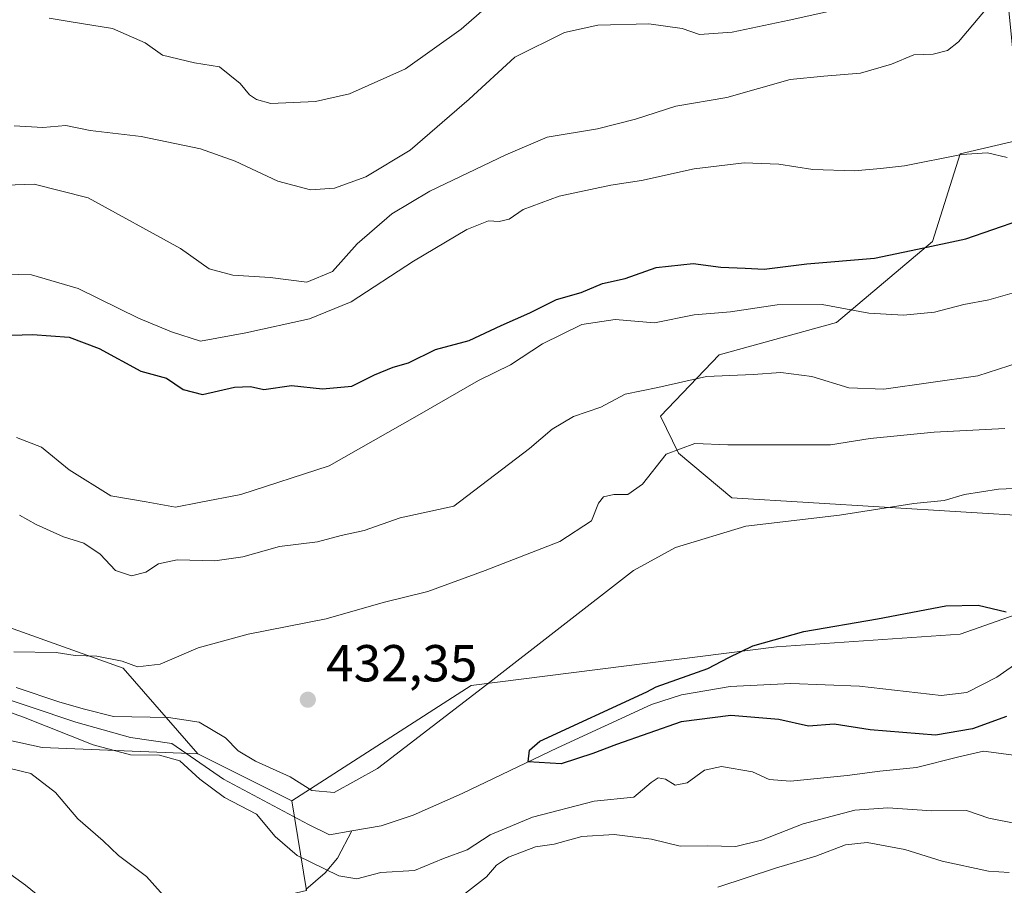
# Model space of a CAD drawing. Units: metres. Extents: x 590393 to 593835, y 4729023 to 4731382.
# Drawn here: x 593398 to 593588, y 4729654 to 4729821 of the extents above; entities that cross this region are included whole.
import ezdxf

# ---------------------------------------------------------------- set-up
doc = ezdxf.new("R2010")
doc.units = ezdxf.units.M
doc.header["$MEASUREMENT"] = 0
for name, color, linetype, lineweight in [('Arbolado forestal CxS', 92, 'Continuous', 0), ('Corriente natural lineal', 142, 'Continuous', 13), ('Cultivos leñosos CxS', 92, 'Continuous', 0), ('Curva de nivel maestra', 30, 'Continuous', 30), ('Curva de nivel normal', 30, 'Continuous', 0), ('Punto de cota en terreno', 7, 'Continuous', 0), ('Rótulo de punto de cota en terreno', 7, 'Continuous', 0)]:
    doc.layers.add(name, color=color, linetype=linetype, lineweight=lineweight)
doc.styles.add('Style-Arial', font='txt')

# ---------------------------------------------------------------- blocks, each defined once
blk = doc.blocks.new('*U10')
at = {"layer": 'Arbolado forestal CxS', "color": 92, "linetype": 'Continuous', "lineweight": 0}
for points in [[(593557.5878999997, 4729396.8959, 517.1772000000057), (593585.5038999999, 4729433.6107, 517.099000000002), (593587.6623000001, 4729454.6075, 514.8383000000031), (593580.8509000001, 4729479.8837, 507.7247999999963), (593567.7357000001, 4729502.502699999, 499.7219000000041), (593548.4895000001, 4729512.9419, 491.6842999999935), (593532.2918999996, 4729530.4233, 481.8684000000067), (593509.8239000002, 4729578.271500001, 460.5233000000007), (593489.7692999998, 4729598.220699999, 448.5155999999988), (593463.5273000002, 4729609.166099999, 444.0532999999996), (593426.5137, 4729618.640900001, 445.1040999999968), (593425.0131000001, 4729631.3145, 442.732999999993), (593432.3321000002, 4729647.9615, 434.3880999999965), (593453.2062999997, 4729652.793299999, 431.6760000000068), (593450.3630999997, 4729670.113100001, 428.6411999999983), (593484.9436999997, 4729692.355699999, 430.8994999999995), (593543.8141000001, 4729699.769900001, 425.1003000000055), (593579.2176999999, 4729702.240300001, 424.5123000000021), (593595.6848999998, 4729708.006899999, 424.8393000000069)], [(593594.0389, 4729724.895500001, 428.2669000000024), (593535.1892999997, 4729728.485900001, 432.4009999999981), (593524.8975000001, 4729737.1361, 435.883600000001), (593521.4146999996, 4729744.235099999, 439.0908999999957), (593532.7198999999, 4729756.083699999, 441.8852000000043), (593555.3623000003, 4729762.262499999, 444.3010999999969), (593573.8870999999, 4729777.9143, 450.8810999999987), (593579.2392999995, 4729794.801899999, 455.4401999999973), (593589.9435000002, 4729797.2739, 455.9603999999963)]]:
    blk.add_polyline3d(points, dxfattribs=at)
blk = doc.blocks.new('5PATER')
at = {"layer": 'Cultivos leñosos CxS', "linetype": 'Continuous', "lineweight": 0}
h = blk.add_hatch(color=51, dxfattribs=at)
edge = h.paths.add_edge_path()
edge.add_ellipse((0, 0), major_axis=(-0.1095731443231308, -0.1110710700762829), ratio=0.9994222409660322, start_angle=0, end_angle=360)

msp = doc.modelspace()

# ---------------------------------------------------------------- linework, layer by layer
at = {"layer": 'Arbolado forestal CxS', "color": 92, "linetype": 'Continuous', "lineweight": 0, "extrusion": (0.01719092425607154, -0.008600966807760305, 0.9998152306767455), "elevation": -30049.21341238322, "flags": 128}
msp.add_lwpolyline([(4495338.664614374, 1585261.636968278), (4495338.664614375, 1585241.379457564)], dxfattribs=at)
at = {"layer": 'Arbolado forestal CxS', "color": 92, "linetype": 'Continuous', "lineweight": 0}
for points in [[(593564.7455000002, 4729965.0845, 496.8362000000052), (593581.6454999996, 4729938.7653, 485.0626000000047), (593590.4181000004, 4729899.286699999, 470.7716999999975), (593593.3419000005, 4729864.1951, 462.6843999999983), (593587.4930999996, 4729833.4893, 460.5363999999972), (593589.9436999997, 4729808.8069, 458.3794999999955), (593593.2364999996, 4729805.5121, 457.8369999999995), (593589.9435000002, 4729797.2739, 455.9603999999963), (593579.2392999995, 4729794.801899999, 455.4401999999973), (593573.8870999999, 4729777.9143, 450.8810999999987), (593555.3623000003, 4729762.262499999, 444.3010999999969), (593532.7198999999, 4729756.083699999, 441.8852000000043), (593521.4146999996, 4729744.235099999, 439.0908999999957), (593524.8975000001, 4729737.1361, 435.883600000001), (593535.1892999997, 4729728.485900001, 432.4009999999981), (593594.0389, 4729724.895500001, 428.2669000000024), (593595.6848999998, 4729708.006899999, 424.8393000000069), (593579.2176999999, 4729702.240300001, 424.5123000000021), (593543.8141000001, 4729699.769900001, 425.1003000000055), (593484.9436999997, 4729692.355699999, 430.8994999999995), (593450.3630999997, 4729670.113100001, 428.6411999999983)], [(593564.7455000002, 4729965.0845, 496.8362000000052), (593581.6454999996, 4729938.7653, 485.0626000000047), (593590.4181000004, 4729899.286699999, 470.7716999999975), (593593.3419000005, 4729864.1951, 462.6843999999983), (593587.4930999996, 4729833.4893, 460.5363999999972), (593589.9436999997, 4729808.8069, 458.3794999999955), (593593.2364999996, 4729805.5121, 457.8369999999995), (593589.9435000002, 4729797.2739, 455.9603999999963), (593579.2392999995, 4729794.801899999, 455.4401999999973), (593573.8870999999, 4729777.9143, 450.8810999999987), (593555.3623000003, 4729762.262499999, 444.3010999999969), (593532.7198999999, 4729756.083699999, 441.8852000000043), (593521.4146999996, 4729744.235099999, 439.0908999999957), (593524.8975000001, 4729737.1361, 435.883600000001), (593535.1892999997, 4729728.485900001, 432.4009999999981), (593594.0389, 4729724.895500001, 428.2669000000024), (593595.6848999998, 4729708.006899999, 424.8393000000069), (593579.2176999999, 4729702.240300001, 424.5123000000021), (593543.8141000001, 4729699.769900001, 425.1003000000055), (593484.9436999997, 4729692.355699999, 430.8994999999995), (593450.3630999997, 4729670.113100001, 428.6411999999983)], [(593066.3318999996, 4729849.045499999, 451.9796999999963), (593081.1535, 4729848.633099999, 452.4444999999978), (593109.5384999998, 4729828.685900001, 449.5737999999984), (593148.6791000003, 4729806.222300001, 445.3898000000045), (593165.4867000004, 4729790.984099999, 443.8007000000071), (593187.6309000002, 4729795.8397, 443.9614000000002), (593209.9596999995, 4729790.5383, 444.1106), (593250.9678999997, 4729770.976700001, 442.5080000000017), (593324.1419000002, 4729729.148700001, 439.2485000000015), (593417.8413000006, 4729695.651699999, 434.3767999999982), (593432.2499000002, 4729679.1755, 429.0305999999982)], [(593066.3318999996, 4729849.045499999, 451.9796999999963), (593081.1535, 4729848.633099999, 452.4444999999978), (593109.5384999998, 4729828.685900001, 449.5737999999984), (593148.6791000003, 4729806.222300001, 445.3898000000045), (593165.4867000004, 4729790.984099999, 443.8007000000071), (593187.6309000002, 4729795.8397, 443.9614000000002), (593209.9596999995, 4729790.5383, 444.1106), (593250.9678999997, 4729770.976700001, 442.5080000000017), (593324.1419000002, 4729729.148700001, 439.2485000000015), (593417.8413000006, 4729695.651699999, 434.3767999999982), (593432.2499000002, 4729679.1755, 429.0305999999982)], [(593587.4930999996, 4729833.4893, 460.5363999999972), (593589.9436999997, 4729808.8069, 458.3794999999955), (593593.2364999996, 4729805.5121, 457.8369999999995), (593589.9435000002, 4729797.2739, 455.9603999999963), (593579.2392999995, 4729794.801899999, 455.4401999999973), (593573.8870999999, 4729777.9143, 450.8810999999987), (593555.3623000003, 4729762.262499999, 444.3010999999969), (593532.7198999999, 4729756.083699999, 441.8852000000043), (593521.4146999996, 4729744.235099999, 439.0908999999957), (593524.8975000001, 4729737.1361, 435.883600000001), (593535.1892999997, 4729728.485900001, 432.4009999999981), (593594.0389, 4729724.895500001, 428.2669000000024), (593595.6848999998, 4729708.006899999, 424.8393000000069), (593579.2176999999, 4729702.240300001, 424.5123000000021), (593543.8141000001, 4729699.769900001, 425.1003000000055), (593484.9436999997, 4729692.355699999, 430.8994999999995), (593450.3630999997, 4729670.113100001, 428.6411999999983), (593432.2499000002, 4729679.1755, 429.0305999999982), (593417.8413000006, 4729695.651699999, 434.3767999999982), (593324.1419000002, 4729729.148700001, 439.2485000000015)], [(593109.5384999998, 4729828.685900001, 449.5737999999984), (593148.6791000003, 4729806.222300001, 445.3898000000045), (593165.4867000004, 4729790.984099999, 443.8007000000071), (593187.6309000002, 4729795.8397, 443.9614000000002), (593209.9596999995, 4729790.5383, 444.1106), (593250.9678999997, 4729770.976700001, 442.5080000000017), (593324.1419000002, 4729729.148700001, 439.2485000000015), (593417.8413000006, 4729695.651699999, 434.3767999999982), (593432.2499000002, 4729679.1755, 429.0305999999982), (593402.1979, 4729680.411699999, 432.2838999999949), (593322.8617000004, 4729697.7257, 439.5776000000042), (593259.9417000003, 4729738.421900001, 439.2111000000005), (593229.1936999997, 4729745.806100001, 443.2789000000049), (593193.5979000004, 4729761.9847, 446.4646000000066), (593165.4172999999, 4729759.8651, 453.6662000000069), (593137.9720999999, 4729762.578299999, 458.2287999999971), (593103.9398999996, 4729787.303900001, 458.4611000000005), (593095.4530999997, 4729799.847100001, 455.0552000000025), (593077.9395000003, 4729819.844500001, 449.5601000000024), (593048.9787, 4729825.2357, 452.6282999999967)], [(593432.2499000002, 4729679.1755, 429.0305999999982), (593402.1979, 4729680.411699999, 432.2838999999949), (593322.8617000004, 4729697.7257, 439.5776000000042), (593259.9417000003, 4729738.421900001, 439.2111000000005), (593229.1936999997, 4729745.806100001, 443.2789000000049), (593193.5979000004, 4729761.9847, 446.4646000000066), (593165.4172999999, 4729759.8651, 453.6662000000069)], [(593432.2499000002, 4729679.1755, 429.0305999999982), (593402.1979, 4729680.411699999, 432.2838999999949), (593322.8617000004, 4729697.7257, 439.5776000000042), (593259.9417000003, 4729738.421900001, 439.2111000000005), (593229.1936999997, 4729745.806100001, 443.2789000000049), (593193.5979000004, 4729761.9847, 446.4646000000066), (593165.4172999999, 4729759.8651, 453.6662000000069)], [(593322.8617000004, 4729697.7257, 439.5776000000042), (593402.1979, 4729680.411699999, 432.2838999999949), (593432.2499000002, 4729679.1755, 429.0305999999982), (593450.3630999997, 4729670.113100001, 428.6411999999983), (593453.2062999997, 4729652.793299999, 431.6760000000068), (593432.3321000002, 4729647.9615, 434.3880999999965), (593425.0131000001, 4729631.3145, 442.732999999993), (593426.5137, 4729618.640900001, 445.1040999999968), (593463.5273000002, 4729609.166099999, 444.0532999999996), (593489.7692999998, 4729598.220699999, 448.5155999999988), (593509.8239000002, 4729578.271500001, 460.5233000000007), (593532.2918999996, 4729530.4233, 481.8684000000067), (593548.4895000001, 4729512.9419, 491.6842999999935), (593567.7357000001, 4729502.502699999, 499.7219000000041), (593580.8509000001, 4729479.8837, 507.7247999999963), (593587.6623000001, 4729454.6075, 514.8383000000031), (593585.5038999999, 4729433.6107, 517.099000000002), (593557.5878999997, 4729396.8959, 517.1772000000057)], [(593450.3630999997, 4729670.113100001, 428.6411999999983), (593453.2062999997, 4729652.793299999, 431.6760000000068), (593432.3321000002, 4729647.9615, 434.3880999999965), (593425.0131000001, 4729631.3145, 442.732999999993), (593426.5137, 4729618.640900001, 445.1040999999968), (593463.5273000002, 4729609.166099999, 444.0532999999996), (593489.7692999998, 4729598.220699999, 448.5155999999988), (593509.8239000002, 4729578.271500001, 460.5233000000007), (593532.2918999996, 4729530.4233, 481.8684000000067), (593548.4895000001, 4729512.9419, 491.6842999999935), (593567.7357000001, 4729502.502699999, 499.7219000000041), (593580.8509000001, 4729479.8837, 507.7247999999963), (593587.6623000001, 4729454.6075, 514.8383000000031), (593585.5038999999, 4729433.6107, 517.099000000002), (593557.5878999997, 4729396.8959, 517.1772000000057), (593535.2021000005, 4729370.443299999, 519.1925000000047), (593533.7817000002, 4729343.7455, 526.5494999999937)], [(593450.3630999997, 4729670.113100001, 428.6411999999983), (593453.2062999997, 4729652.793299999, 431.6760000000068), (593432.3321000002, 4729647.9615, 434.3880999999965), (593425.0131000001, 4729631.3145, 442.732999999993), (593426.5137, 4729618.640900001, 445.1040999999968), (593463.5273000002, 4729609.166099999, 444.0532999999996), (593489.7692999998, 4729598.220699999, 448.5155999999988), (593509.8239000002, 4729578.271500001, 460.5233000000007), (593532.2918999996, 4729530.4233, 481.8684000000067), (593548.4895000001, 4729512.9419, 491.6842999999935), (593567.7357000001, 4729502.502699999, 499.7219000000041), (593580.8509000001, 4729479.8837, 507.7247999999963), (593587.6623000001, 4729454.6075, 514.8383000000031), (593585.5038999999, 4729433.6107, 517.099000000002), (593557.5878999997, 4729396.8959, 517.1772000000057), (593535.2021000005, 4729370.443299999, 519.1925000000047), (593533.7817000002, 4729343.7455, 526.5494999999937)]]:
    msp.add_polyline3d(points, dxfattribs=at)
at = {"layer": 'Corriente natural lineal', "color": 142, "linetype": 'Continuous', "lineweight": 13}
for points in [[(593461.9200999998, 4729664.300100001, 428.2486000000063), (593467.5701000001, 4729665.270099999, 428.3325999999943), (593473.7500999998, 4729667.350099999, 427.6955000000017), (593483.2200999996, 4729671.5101, 427.570200000002), (593501.5500999996, 4729680.290100001, 426.8965000000026), (593519.7100999998, 4729688.640100001, 424.5001000000047), (593525.4600999998, 4729690.520099999, 424.4000999999989), (593534.8400999998, 4729692.1501, 424.2660000000033), (593546.5900999998, 4729692.7501, 423.9134999999952), (593559.8300999999, 4729692.220100001, 423.0479999999953), (593575.5601000005, 4729690.380100001, 422.7633999999962), (593580.4700999996, 4729690.9901, 422.9361999999965), (593586.3000999996, 4729693.950099999, 422.9732999999979), (593590.9401000004, 4729697.200099999, 423.1811000000016)], [(593391.7418999998, 4729690.942299999, 430.6842999999935), (593399.6793999998, 4729688.296499999, 429.8337000000029), (593408.6753000002, 4729685.253799999, 429.8436999999976), (593419.2586000003, 4729682.3433, 428.9630000000034), (593427.2291000001, 4729681.128699999, 429.1083000000072), (593437.2001, 4729674.280099999, 429.2213000000047), (593453.5601000005, 4729665.520099999, 427.9985000000015), (593457.6101000002, 4729663.5601, 427.6610999999976), (593461.9200999998, 4729664.300100001, 428.2486000000063)], [(593453.0500999996, 4729652.9901, 431.6460999999982), (593456.8000999996, 4729656.2401, 430.258799999996), (593459.1700999998, 4729659.0601, 428.7100999999967), (593461.9200999998, 4729664.300100001, 428.2486000000063)]]:
    msp.add_polyline3d(points, dxfattribs=at)
at = {"layer": 'Curva de nivel maestra', "color": 30, "linetype": 'Continuous', "lineweight": 30, "flags": 128}
for points, elevation in [([(593392.3600000005, 4729759.700099999), (593400.3200000003, 4729760.0001), (593407.4400000004, 4729759.4801), (593413.2000000002, 4729757.3101), (593421.2199999997, 4729752.940099999), (593426.2100000001, 4729751.5701), (593429.3700000001, 4729749.360099999), (593433.1299999999, 4729748.4001), (593439.2999999998, 4729749.8301), (593442.3799999999, 4729749.940099999), (593444.9699999997, 4729749.390100001), (593450.2800000003, 4729750.1801), (593456.2699999996, 4729749.530099999), (593461.9400000004, 4729749.9901), (593466.2599999999, 4729752.220100001), (593469.9000000004, 4729753.6801), (593472.8600000005, 4729754.530099999), (593478.0499999998, 4729757.0801), (593484.5300000003, 4729758.800100001), (593490.7199999997, 4729761.6801), (593496.2300000006, 4729764.130100001), (593501.3899999997, 4729766.710100001), (593506.1299999999, 4729768.0601), (593510.2599999999, 4729769.8201), (593514.5899999999, 4729770.770099999), (593520.5899999999, 4729772.880100001), (593527.7199999997, 4729773.640100001), (593533.0899999999, 4729772.960100001), (593537.75, 4729772.7401), (593541.4000000004, 4729772.5601), (593549.6299999999, 4729773.620100001), (593562.6900000004, 4729774.710100001), (593571.0099999999, 4729776.4001), (593580.2699999996, 4729778.420100001), (593590.6900000004, 4729782.020099999)], 450), ([(593588.1399999997, 4729686.390100001), (593581.5599999996, 4729683.9901), (593574.4800000006, 4729682.780099999), (593561.8300000001, 4729683.8101), (593554.9100000003, 4729684.880100001), (593549.9900000002, 4729684.5101), (593544.2400000002, 4729685.800100001), (593535.0199999996, 4729686.540100001), (593525.4199999999, 4729685.350099999), (593512.9299999997, 4729680.940099999), (593508.4000000004, 4729679.200099999), (593502.2652000004, 4729677.2171), (593495.9331999999, 4729677.5997), (593496.1798, 4729679.863), (593498.1642000005, 4729681.582800001), (593518.824, 4729691.107899999), (593520.5800000001, 4729692.0601), (593530.54, 4729695.630100001), (593534.5800000001, 4729697.7601), (593539.2599999999, 4729699.970100001), (593549.0899999999, 4729702.720100001), (593563.2400000002, 4729705.1601), (593576.4299999997, 4729707.6801), (593582.6900000004, 4729707.800100001), (593588.0599999996, 4729706.5101)], 425)]:
    msp.add_lwpolyline(points, dxfattribs=dict(at, elevation=elevation))
at = {"layer": 'Curva de nivel normal', "color": 30, "linetype": 'Continuous', "lineweight": 0, "flags": 128}
for points, elevation in [([(593387.6799999997, 4729788.470100001), (593400.6699999999, 4729788.960100001), (593411.0700000003, 4729786.340100001), (593428.8700000001, 4729776.5601), (593434.4000000004, 4729772.630100001), (593438.9699999997, 4729771.380100001), (593446.1900000004, 4729770.960100001), (593453.2400000002, 4729770.090100001), (593458.1799999997, 4729772.1501), (593462.9400000004, 4729777.420100001), (593469.5999999996, 4729783.2601), (593476.9400000004, 4729787.5701), (593491.5999999996, 4729794.600099999), (593499.5999999996, 4729798.030099999), (593509.2599999999, 4729799.620100001), (593516.5899999999, 4729801.470100001), (593524.4100000003, 4729803.960100001), (593534.1900000004, 4729805.640100001), (593546.4100000003, 4729809.100099999), (593552.9500000002, 4729809.790100001), (593560.0199999996, 4729810.340100001), (593565.9400000004, 4729812.0601), (593570.25, 4729813.860099999), (593574.0300000003, 4729813.9801), (593576.79, 4729814.720100001), (593578.8799999999, 4729816.4101), (593584.4000000004, 4729822.960100001)], 460), ([(593557.29, 4729823.0101), (593546.2599999999, 4729820.530099999), (593535.2599999999, 4729818.2601), (593528.9299999997, 4729817.770099999), (593525.5899999999, 4729818.9801), (593519.2000000002, 4729819.860099999), (593509.3700000001, 4729819.5801), (593502.9199999999, 4729818.1601), (593493.3300000001, 4729813.440099999), (593484.5700000003, 4729805.350099999), (593473.1699999999, 4729795.530099999), (593464.5899999999, 4729790.340100001), (593458.5599999996, 4729788.190099999), (593453.9299999997, 4729787.840100001), (593447.6500000004, 4729789.5001), (593439.4400000004, 4729793.370100001), (593432.7400000002, 4729795.7301), (593421.3099999996, 4729798.110099999), (593411.4900000002, 4729799.280099999), (593406.7699999996, 4729800.2601), (593402.3600000005, 4729799.850099999), (593396.7999999998, 4729800.1601)], 465), ([(593403.54, 4729820.960100001), (593407.8099999996, 4729820.2401), (593415.7800000003, 4729818.9801), (593422.0899999999, 4729816.170100001), (593425.4000000004, 4729813.8201), (593431.5999999996, 4729812.3201), (593436.3799999999, 4729811.5801), (593440.3600000005, 4729808.370100001), (593442.1900000004, 4729806.190099999), (593443.5499999998, 4729805.2601), (593446.3200000003, 4729804.4801), (593454.9400000004, 4729804.860099999), (593461.4800000006, 4729806.380100001), (593472.2400000002, 4729811.1601), (593482.9800000006, 4729818.850099999), (593489.4500000002, 4729824.4301)], 470), ([(593392.2999999998, 4729771.640100001), (593400.1600000003, 4729771.470100001), (593409.1600000003, 4729768.8301), (593420.79, 4729763.1501), (593427.1399999997, 4729760.470100001), (593432.7400000002, 4729758.690099999), (593441.4800000006, 4729760.300100001), (593453.7599999999, 4729762.9901), (593461.8099999996, 4729766.2601), (593473.7999999998, 4729774.120100001), (593484.0999999996, 4729780.2401), (593488.2400000002, 4729781.880100001), (593490.2999999998, 4729781.7601), (593492.2400000002, 4729782.220100001), (593494.9400000004, 4729784.090100001), (593501.9199999999, 4729786.6501), (593511.8399999999, 4729788.7401), (593517.79, 4729789.670100001), (593527.9299999997, 4729791.920100001), (593537.5899999999, 4729793.0701), (593544.2599999999, 4729792.780099999), (593550.8200000003, 4729791.7501), (593558.8399999999, 4729791.520099999), (593563.8200000003, 4729791.950099999), (593568.4600000001, 4729792.460100001), (593579.4400000004, 4729794.690099999), (593584.4600000001, 4729795.020099999), (593588.25, 4729794.0801)], 455), ([(593397.2800000003, 4729740.120100001), (593402.0700000003, 4729738.270099999), (593407.4000000004, 4729733.890100001), (593415.4800000006, 4729728.880100001), (593422.2400000002, 4729727.7501), (593427.9100000003, 4729726.710100001), (593432.4600000001, 4729727.5801), (593440.5199999996, 4729729.1601), (593457.5499999998, 4729734.6601), (593474.4800000006, 4729744.3101), (593486.3200000003, 4729751.100099999), (593492.4900000002, 4729754.1601), (593498.6799999997, 4729758.170100001), (593506.2599999999, 4729761.9001), (593512.6799999997, 4729762.890100001), (593520.2599999999, 4729762.220100001), (593527.9299999997, 4729763.7501), (593534.9299999997, 4729764.370100001), (593543.9299999997, 4729765.700099999), (593552.5899999999, 4729765.7401), (593561.5800000001, 4729764.0601), (593568.2599999999, 4729763.690099999), (593574.2800000003, 4729764.300100001), (593579.9199999999, 4729765.790100001), (593584.7100000001, 4729766.6601), (593590.5700000003, 4729768.340100001)], 445), ([(593397.8300000001, 4729725.190099999), (593401.0199999996, 4729723.390100001), (593406.2999999998, 4729721.0001), (593410.2699999996, 4729719.780099999), (593413.4100000003, 4729717.6601), (593416.3499999996, 4729714.520099999), (593419.4500000002, 4729713.4801), (593422.2199999997, 4729714.1501), (593424.6699999999, 4729715.780099999), (593428.25, 4729716.5601), (593435.4900000002, 4729716.3301), (593440.8899999997, 4729717.1501), (593447.9400000004, 4729719.120100001), (593455.3200000003, 4729720.030099999), (593459.8399999999, 4729721.210100001), (593464.29, 4729722.200099999), (593471.2100000001, 4729724.630100001), (593481.5899999999, 4729726.890100001), (593496.1399999997, 4729737.9801), (593500.5599999996, 4729741.710100001), (593504.6600000003, 4729744.1601), (593509.9299999997, 4729745.960100001), (593514.5899999999, 4729748.4801), (593520.9299999997, 4729749.7601), (593530.2699999996, 4729751.860099999), (593539.29, 4729752.2401), (593544.5999999996, 4729752.6601), (593550.5899999999, 4729751.890100001), (593557.7599999999, 4729749.690099999), (593564.4900000002, 4729749.420100001), (593582.6299999999, 4729752.030099999), (593590.5999999996, 4729754.590100001)], 440), ([(593587.8300000001, 4729741.890100001), (593574.1900000004, 4729741.1501), (593561.8799999999, 4729739.920100001), (593554.1799999997, 4729738.690099999), (593534.4100000003, 4729738.690099999), (593528.0199999996, 4729738.960100001), (593522.5300000003, 4729736.9301), (593517.9299999997, 4729731.1501), (593515.0999999996, 4729729.1601), (593512.4199999999, 4729729.120100001), (593510.4600000001, 4729728.720100001), (593509.4800000006, 4729727.450099999), (593508.1299999999, 4729724.0801), (593502.0199999996, 4729720.0601), (593487.5999999996, 4729714.520099999), (593476.5700000003, 4729710.440099999), (593467.9299999997, 4729708.3201), (593456.9400000004, 4729705.190099999), (593441.9400000004, 4729702.2301), (593432.2800000003, 4729699.590100001), (593424.9500000002, 4729696.4301), (593420.6100000005, 4729695.9001), (593417.6600000003, 4729697.040100001), (593412.7599999999, 4729697.9801), (593408.5700000003, 4729698.100099999), (593404.9299999997, 4729698.690099999), (593396.7699999996, 4729698.850099999)], 435), ([(593397.1900000004, 4729691.940099999), (593405.6399999997, 4729689.110099999), (593410.3799999999, 4729687.7601), (593415.9699999997, 4729686.390100001), (593426.5899999999, 4729686.140100001), (593432.5, 4729685.2501), (593437.54, 4729682.2501), (593440.0300000003, 4729679.7401), (593443.3600000005, 4729677.7401), (593450, 4729674.710100001), (593454.2199999997, 4729672.120100001), (593458.54, 4729671.6801), (593466.8600000005, 4729676.3101), (593487.9199999999, 4729692.550100001), (593516.2400000002, 4729714.5001), (593524.29, 4729718.920100001), (593537.8600000005, 4729723.0601), (593555.9100000003, 4729725.1801), (593570.25, 4729727.420100001), (593576.1200000001, 4729727.9901), (593580.0599999996, 4729729.120100001), (593586.5700000003, 4729730.1801), (593594.04, 4729730.460100001)], 430), ([(593590.9500000002, 4729678.710100001), (593583.7000000002, 4729679.690099999), (593578.9699999997, 4729678.590100001), (593570.8099999996, 4729676.540100001), (593563.7000000002, 4729675.850099999), (593557.4400000004, 4729674.960100001), (593546.4800000006, 4729673.890100001), (593542.4100000003, 4729674.220100001), (593539.1600000003, 4729675.6801), (593533.2199999997, 4729676.720100001), (593529.9299999997, 4729676.030099999), (593526.5899999999, 4729673.5701), (593524.2599999999, 4729673.140100001), (593522.3799999999, 4729674.2501), (593520.9800000006, 4729674.550100001), (593519.6600000003, 4729673.610099999), (593516.2599999999, 4729670.8201), (593508.6500000004, 4729670.050100001), (593496.7699999996, 4729666.940099999), (593488.5999999996, 4729663.550100001), (593484.1799999997, 4729660.6601), (593479.5899999999, 4729659.0101), (593473.9800000006, 4729656.690099999), (593467.4800000006, 4729656.3101), (593462.8700000001, 4729655.0601), (593459.4299999997, 4729655.640100001), (593451.3899999997, 4729659.600099999), (593447.1600000003, 4729663.2401), (593443.54, 4729667.5601), (593437.3600000005, 4729670.7301), (593432.5800000001, 4729674.290100001), (593428.7800000003, 4729677.8301), (593424.8499999996, 4729678.890100001), (593419.2699999996, 4729678.950099999), (593412.0700000003, 4729680.890100001), (593398.5999999996, 4729686.2601), (593391.7300000006, 4729688.6801)], 430), ([(593393.8799999999, 4729676.8201), (593400.0499999998, 4729675.380100001), (593404.7800000003, 4729671.7301), (593409.0899999999, 4729666.620100001), (593413.9699999997, 4729662.380100001), (593416.9500000002, 4729659.5801), (593422.2999999998, 4729655.550100001), (593427.7199999997, 4729649.4801)], 435), ([(593483.7999999998, 4729652.340100001), (593487.8700000001, 4729655.460100001), (593489.8300000001, 4729657.720100001), (593492.1399999997, 4729659.2601), (593497.2999999998, 4729661.2401), (593500.9000000004, 4729661.7501), (593506.2400000002, 4729663.200099999), (593512.4800000006, 4729663.600099999), (593519.7199999997, 4729662.700099999), (593525.2199999997, 4729661.370100001), (593530.4199999999, 4729661.440099999), (593535.9299999997, 4729661.3201), (593540.9299999997, 4729662.5101), (593548.9199999999, 4729665.6501), (593558.9199999999, 4729668.290100001), (593565.25, 4729668.7601), (593573.7199999997, 4729668.1501), (593580.4400000004, 4729668.2401), (593584.7199999997, 4729666.780099999), (593590.25, 4729665.700099999)], 435), ([(593588.6600000003, 4729656.3201), (593584.6900000004, 4729656.540100001), (593575.7400000002, 4729658.5001), (593568.5599999996, 4729660.700099999), (593561.2999999998, 4729662.050100001), (593557.0999999996, 4729661.600099999), (593551.3499999996, 4729659.460100001), (593543.5800000001, 4729657.140100001), (593532.4600000001, 4729653.4801)], 440), ([(593402.3899999997, 4729651.0801), (593398.9900000002, 4729653.850099999), (593391.0499999998, 4729659.5601)], 440)]:
    msp.add_lwpolyline(points, dxfattribs=dict(at, elevation=elevation))

# ---------------------------------------------------------------- block references
at = {"layer": 'Arbolado forestal CxS', "color": 92, "linetype": 'Continuous', "lineweight": 0}
msp.add_blockref('*U10', (0, 0), dxfattribs=at)
at = {"layer": 'Punto de cota en terreno', "color": 7, "linetype": 'Continuous', "lineweight": 0, "xscale": 10, "yscale": 10, "zscale": 10}
msp.add_blockref('5PATER', (593453.4299999997, 4729689.600000001, 432.3500000000058), dxfattribs=at)

# ---------------------------------------------------------------- texts
at = {"layer": 'Rótulo de punto de cota en terreno', "color": 7, "linetype": 'Continuous', "lineweight": 0, "style": 'Style-Arial'}
msp.add_text('432,35', height=7.000000000000002, dxfattribs=at).set_placement((593456.9578, 4729693.127800001))

doc.saveas('drawing.dxf')
